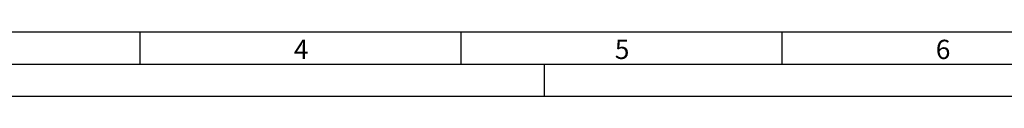
# Model space of a CAD drawing. Extents: x 0 to 595, y -2 to 421.
# Drawn here: x 129 to 282, y 1 to 11 of the extents above; entities that cross this region are included whole.
import ezdxf

# ---------------------------------------------------------------- set-up
doc = ezdxf.new("R2010")
doc.units = 0
doc.layers.add('MASSE', color=7, linetype='CONTINUOUS')
doc.layers.add('SCHNITT', color=7, linetype='CONTINUOUS')
doc.styles.add('SLDTEXTSTYLE1', font='TXT')

msp = doc.modelspace()

# ---------------------------------------------------------------- linework, layer by layer
at = {"layer": 'MASSE'}
for p, q in [((10.705, 10.733), (584.705, 10.733)), ((147.705, 10.733), (147.705, 5.733)), ((197.705, 10.733), (197.705, 5.733)), ((247.705, 10.733), (247.705, 5.733)), ((210.705, 5.733), (210.705, 0.733)), ((210.705, 5.733), (210.705, 0.733)), ((0.705, 0.733), (594.705, 0.733))]:
    msp.add_line(p, q, dxfattribs=at)
at = {"layer": 'SCHNITT'}
msp.add_line((5.705, 5.733), (589.705, 5.733), dxfattribs=at)

# ---------------------------------------------------------------- texts
at = {"layer": 'MASSE', "char_height": 3, "attachment_point": 1, "style": 'SLDTEXTSTYLE1'}
for s, insert in [('4', (171.705, 9.509)), ('5', (221.705, 9.509)), ('6', (271.705, 9.509))]:
    msp.add_mtext(s, dxfattribs=dict(at, insert=insert))

doc.saveas('drawing.dxf')
